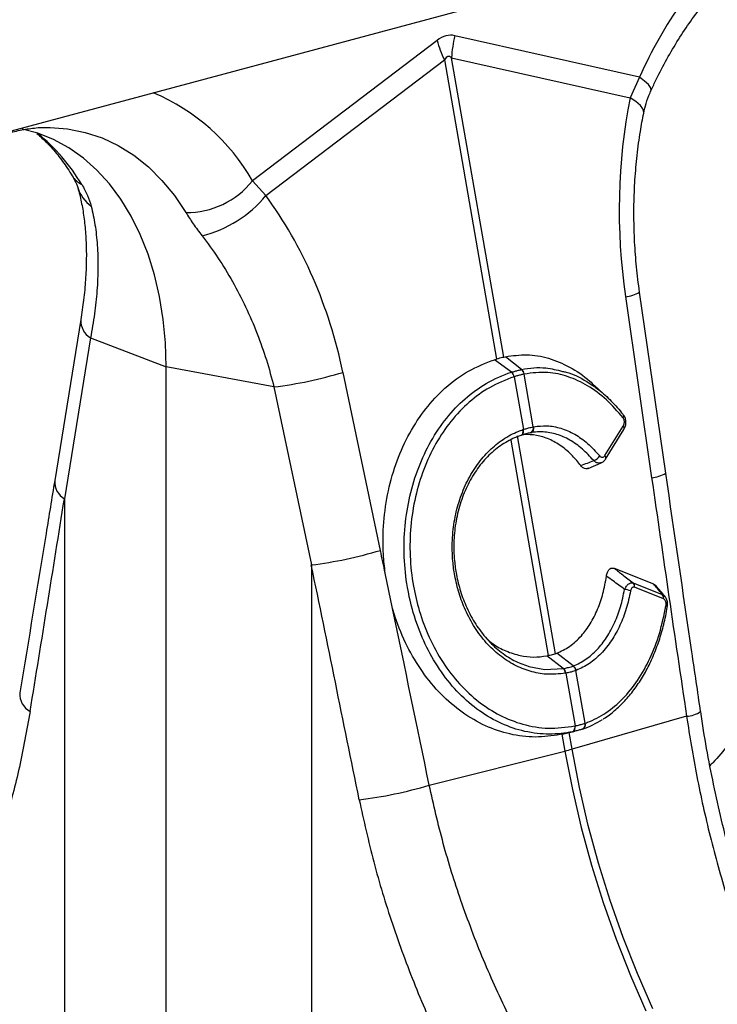
# Model space of a CAD drawing. Units: millimetres. Extents: x 773 to 17139, y 764 to 7801.
# Drawn here: x 4205 to 4326, y 2124 to 2294 of the extents above; entities that cross this region are included whole.
import ezdxf

# ---------------------------------------------------------------- set-up
doc = ezdxf.new("R2010")
doc.units = ezdxf.units.MM
doc.layers.add('ACO_DRAINAGE', color=7, linetype='CONTINUOUS')

# ---------------------------------------------------------------- blocks, each defined once
blk = doc.blocks.new('ACO_-_32831_-_ISO')
at = {"layer": 'ACO_DRAINAGE', "linetype": 'Continuous'}
for p, q in [((-234.44, 832.94), (-579.72, 740.44)), ((-414.9, 780.51), (-446.85, 756.21)), ((-379.86, 774.16), (-411.82, 781.34)), ((-444.52, 753.68), (-413.62, 777.18)), ((-413.62, 777.18), (-404.58, 725.4)), ((-403.35, 725.73), (-412.39, 777.52)), ((-412.39, 777.52), (-381.49, 770.57)), ((-379.86, 774.16), (-381.49, 770.57)), ((-378.97, 773.48), (-379.86, 774.16)), ((-378.32, 772.89), (-378.97, 773.48)), ((-377.93, 772.39), (-378.32, 772.89)), ((-377.81, 772), (-377.93, 772.39)), ((-377.84, 771.89), (-377.81, 772)), ((-380.46, 769.93), (-381.49, 770.57)), ((-379.7, 769.29), (-380.46, 769.93)), ((-379.25, 768.67), (-379.7, 769.29)), ((-379.12, 768.09), (-379.25, 768.67)), ((-379.13, 767.95), (-379.12, 768.09)), ((-484, 764.45), (-486.72, 765.18)), ((-481.85, 765.47), (-478.85, 765.23)), ((-478.85, 765.23), (-475.82, 764.62)), ((-481.25, 763.36), (-484, 764.45)), ((-478.61, 761.92), (-481.25, 763.36)), ((-475.82, 764.62), (-472.88, 763.65)), ((-472.88, 763.65), (-470.06, 762.33)), ((-476.11, 760.16), (-478.61, 761.92)), ((-470.06, 762.33), (-467.38, 760.65)), ((-473.77, 758.09), (-476.11, 760.16)), ((-467.38, 760.65), (-464.86, 758.64)), ((-471.6, 755.71), (-473.77, 758.09)), ((-464.86, 758.64), (-462.5, 756.31)), ((-462.5, 756.31), (-460.33, 753.68)), ((-469.62, 753.05), (-471.6, 755.71)), ((-444.52, 753.68), (-446.85, 756.21)), ((-467.84, 750.13), (-469.62, 753.05)), ((-460.33, 753.68), (-458.37, 750.75)), ((-466.27, 746.96), (-467.84, 750.13)), ((-464.92, 743.56), (-466.27, 746.96)), ((-463.8, 739.97), (-464.92, 743.56)), ((-462.93, 736.2), (-463.8, 739.97)), ((-462.3, 732.27), (-462.93, 736.2)), ((-382.29, 736.2), (-377.76, 704.88)), ((-375.31, 705.66), (-379.84, 736.97)), ((-476.54, 732.23), (-481.07, 704.38)), ((-461.92, 728.23), (-462.3, 732.27)), ((-474.86, 729.08), (-479.4, 701.24)), ((-474.86, 729.08), (-461.79, 724.08)), ((-461.79, 724.08), (-461.92, 728.23)), ((-403.35, 725.73), (-403.03, 725.81)), ((-400.25, 723.59), (-403.03, 725.81)), ((-443.13, 720.58), (-461.79, 724.08)), ((-461.79, 591.6), (-461.79, 724.08)), ((-404.96, 725.29), (-404.58, 725.4)), ((-402, 723.12), (-404.96, 725.29)), ((-424.7, 692.3), (-431.17, 723.1)), ((-401.54, 722.34), (-401.56, 722.34)), ((-401.54, 722.34), (-399.95, 713.22)), ((-399.8, 722.81), (-399.82, 722.8)), ((-398.23, 713.68), (-399.82, 722.8)), ((-443.13, 720.58), (-436.65, 689.78)), ((-385.4, 718.78), (-387.63, 720.84)), ((-398.23, 713.68), (-398.14, 713.7)), ((-385.85, 708.69), (-382.67, 713.81)), ((-394.4, 674.43), (-400.98, 712.14)), ((-400.39, 712.2), (-400.35, 712.21)), ((-400.35, 712.21), (-400.26, 712.24)), ((-400.35, 712.21), (-400.28, 712.24)), ((-400.28, 712.24), (-400.19, 712.31)), ((-400.26, 712.24), (-400.19, 712.27)), ((-400.19, 712.31), (-400.11, 712.41)), ((-400.19, 712.27), (-400.1, 712.34)), ((-400.11, 712.41), (-400.06, 712.53)), ((-400.1, 712.34), (-400.02, 712.44)), ((-400.06, 712.53), (-400.02, 712.68)), ((-400.04, 713.19), (-399.95, 713.22)), ((-400.01, 713.01), (-400.04, 713.19)), ((-400.02, 712.68), (-400.01, 712.84)), ((-400.02, 712.44), (-399.97, 712.56)), ((-400.01, 712.84), (-400.01, 713.01)), ((-399.97, 712.56), (-399.93, 712.71)), ((-399.92, 713.05), (-399.95, 713.22)), ((-399.93, 712.71), (-399.92, 712.87)), ((-399.92, 712.87), (-399.92, 713.05)), ((-398.69, 712.66), (-399.29, 712.52)), ((-385.74, 708.09), (-382.57, 713.21)), ((-402.14, 711.39), (-395.64, 674.1)), ((-388.72, 706.48), (-386.49, 707.43)), ((-479.4, 701.24), (-479.4, 596.35)), ((-436.65, 689.78), (-436.65, 584.9)), ((-422.6, 682.27), (-423.87, 688.34)), ((-384.23, 689.2), (-377.43, 686.52)), ((-380.95, 686.68), (-375.92, 684.69)), ((-375.7, 683.93), (-380.73, 685.92)), ((-394.4, 674.43), (-394.18, 674.51)), ((-391.32, 672.32), (-394.18, 674.51)), ((-395.91, 674.05), (-395.64, 674.1)), ((-393.05, 671.86), (-395.91, 674.05)), ((-399.12, 672.27), (-399.01, 672.22)), ((-399.01, 672.22), (-396.26, 671.71)), ((-396.26, 671.71), (-393.05, 671.86)), ((-393.05, 671.86), (-393.05, 671.86)), ((-393.05, 671.86), (-392.98, 671.87)), ((-393.05, 671.86), (-393.05, 671.86)), ((-391.37, 672.3), (-391.32, 672.32)), ((-390.82, 671.55), (-390.87, 671.53)), ((-389.28, 662.41), (-390.87, 671.53)), ((-392.6, 671.07), (-392.66, 671.05)), ((-392.6, 671.07), (-391.01, 661.95)), ((-371.71, 663.6), (-391.53, 657.93)), ((-391.46, 660.93), (-393.58, 660.44)), ((-393.18, 660.53), (-391.05, 661.02)), ((-391.05, 661.94), (-391.01, 661.95)), ((-389.28, 662.41), (-389.24, 662.42)), ((-393.27, 660.51), (-393.58, 660.44)), ((-393.27, 660.51), (-392.76, 657.6)), ((-391.53, 657.93), (-392.03, 660.79)), ((-416.25, 651.67), (-392.76, 657.6)), ((-392.76, 657.6), (-391.47, 650.97)), ((-390.24, 651.3), (-391.53, 657.93)), ((-391.47, 650.97), (-389.94, 644.38)), ((-388.71, 644.71), (-390.24, 651.3)), ((-389.94, 644.38), (-388.17, 637.85)), ((-386.94, 638.18), (-388.71, 644.71)), ((-388.17, 637.85), (-386.16, 631.39)), ((-384.92, 631.72), (-386.94, 638.18)), ((-386.16, 631.39), (-383.91, 625.03)), ((-382.68, 625.36), (-384.92, 631.72)), ((-380.21, 619.11), (-382.68, 625.36)), ((-383.91, 625.03), (-381.44, 618.78)), ((-381.44, 618.78), (-378.76, 612.66)), ((-377.52, 612.99), (-380.21, 619.11))]:
    blk.add_line(p, q, dxfattribs=at)
for centre, radius, start, end in [((-308.61, 742.35), 78.03, 133.8955, 155.9456), ((-394.54, 786.42), 21.2, 196.1784, 205.8318), ((-392.1, 776.45), 20.31, 166.0586, 176.9857), ((-477.69, 738.76), 35.44, 29.5063, 67.2758), ((-505.1, 738.55), 33.39, 30.6656, 50.9201), ((-474.59, 759.19), 4.03, 211.768, 243.6545), ((-471.32, 756.8), 6.01, 196.8377, 235.1654), ((-458.21, 765.31), 14.56, 269.3913, 321.2998), ((-460.73, 767.16), 21.09, 284.1838, 320.2522), ((-382.78, 741.99), 5.82, 274.8622, 300.3454), ((-473.15, 732.02), 3.4, 176.5431, 239.7508), ((-452, 792.28), 72.25, 277.0549, 286.7549), ((-402.95, 722.08), 1.42, 10.5517, 47.714), ((-402.93, 722.08), 1.41, 10.4665, 47.6653), ((-400.99, 722.66), 1.18, 7.0303, 51.918), ((-400.98, 722.66), 1.18, 6.9575, 51.8722), ((-383.06, 715.53), 0.474, 321.1253, 38.926), ((-399.08, 713.47), 0.885, 291.2368, 14.2944), ((-399.01, 713.48), 0.889, 291.2, 14.0463), ((-383.06, 713.43), 0.543, 336.3521, 43.6469), ((-388.19, 709.45), 1.66, 284.4972, 331.1085), ((-386.24, 708.31), 0.544, 336.5664, 43.6203), ((-378.25, 710.68), 5.82, 274.8613, 300.347), ((-477.69, 704.17), 3.39, 176.4598, 239.7619), ((-445.53, 761.49), 72.25, 277.0549, 286.7549), ((-381.59, 686.09), 0.877, 348.9716, 42.8205), ((-382.63, 682.61), 2.95, 65.3646, 86.2757), ((-376.56, 684.1), 0.877, 348.9716, 42.8205), ((-375.36, 682.36), 0.345, 17.4379, 75.274), ((-393.98, 670.92), 1.33, 5.6787, 45.0049), ((-393.92, 670.94), 1.33, 5.6649, 44.9975), ((-392.1, 671.29), 1.25, 11.1442, 54.5916), ((-392.04, 671.31), 1.25, 11.1323, 54.5837), ((-483.66, 667.47), 3.46, 176.876, 241.2483), ((-372.18, 669.1), 5.52, 274.8467, 301.7881), ((-394.02, 674.55), 13.84, 288.1387, 304.0012), ((-391.86, 661.68), 0.847, 297.7987, 17.9092), ((-391.81, 661.68), 0.845, 297.8022, 18.0398), ((-390.05, 662.14), 0.814, 291.2693, 19.2022), ((-390.04, 662.16), 0.837, 296.3239, 18.2821), ((-402.77, 697.45), 41.09, 284.1082, 285.8877), ((-437.12, 722.55), 73.89, 276.8001, 286.4053)]:
    blk.add_arc(centre, radius, start, end, dxfattribs=at)
for centre, major_axis, ratio, start_param, end_param in [((-413.36, 681.75), (0.87, 99.67), 0.177142, 6.244993, 6.419526), ((-402.75, 678.9), (-10.21, 98.84), 0.072751, 6.207573, 6.382105), ((-339.79, 746.77), (-4.88, 67.38), 0.642608, 1.163807, 1.681725), ((-480.98, 708.95), (-7.14, 66.81), 0.766054, 4.843531, 5.361449), ((40.01, 266.05), (-384.73, 2067.99), 0.161889, 1.326955, 1.347329), ((-888.97, 107.19), (410.24, 1894.67), 0.150863, 5.043404, 5.063778), ((-717.22, 63.17), (-321.78, 2084.56), 0.18981, 4.987554, 4.989547), ((-723.44, 62.85), (-315.36, 2082.5), 0.186318, 4.969476, 4.98985), ((-717.22, 63.17), (-321.78, 2084.56), 0.18981, 4.969173, 4.984502)]:
    blk.add_ellipse(centre, major_axis=major_axis, ratio=ratio, start_param=start_param, end_param=end_param, dxfattribs=at)
for points, knots in [([(-377.84, 771.89), (-377.55, 772.51), (-376.68, 774.36), (-375.13, 777.32), (-373.14, 780.7), (-371.01, 783.89), (-368.78, 786.88), (-366.44, 789.65), (-364.02, 792.19), (-361.54, 794.49), (-359.01, 796.53), (-356.45, 798.32), (-353.88, 799.83), (-351.32, 801.08), (-348.77, 802.06), (-346.24, 802.78), (-343.75, 803.22), (-341.81, 803.4), (-340.73, 803.34), (-340.44, 803.33)], [0, 0, 0, 0, 0.03219, 0.094823, 0.157372, 0.219821, 0.282162, 0.344401, 0.406551, 0.468641, 0.530717, 0.592834, 0.655096, 0.717646, 0.780681, 0.844458, 0.909295, 0.975554, 1, 1, 1, 1]), ([(-379.13, 767.94), (-379, 768.5), (-378.72, 769.67), (-378.26, 771.01), (-377.89, 771.74), (-377.82, 771.88)], [0, 0, 0, 0, 0.429046, 0.898441, 1, 1, 1, 1]), ([(-379.84, 736.97), (-379.94, 737.71), (-380.24, 739.87), (-380.59, 743.49), (-380.81, 747.82), (-380.84, 752.14), (-380.67, 756.43), (-380.29, 760.65), (-379.78, 764.5), (-379.33, 766.89), (-379.13, 767.94)], [0, 0, 0, 0, 0.070434, 0.207298, 0.344395, 0.481639, 0.618902, 0.756021, 0.892859, 1, 1, 1, 1]), ([(-519.26, 734), (-518.97, 734.62), (-518.11, 736.47), (-516.55, 739.43), (-514.56, 742.81), (-512.44, 746), (-510.2, 748.99), (-507.86, 751.76), (-505.44, 754.31), (-502.96, 756.6), (-500.43, 758.65), (-497.87, 760.43), (-495.3, 761.94), (-492.74, 763.19), (-490.19, 764.18), (-487.66, 764.89), (-485.17, 765.33), (-483.24, 765.51), (-482.16, 765.46), (-481.87, 765.44)], [0, 0, 0, 0, 0.03219, 0.094823, 0.157372, 0.219821, 0.282162, 0.344401, 0.406551, 0.468641, 0.530717, 0.592834, 0.655096, 0.717646, 0.780681, 0.844458, 0.909295, 0.975554, 1, 1, 1, 1]), ([(-484.17, 764.43), (-483.57, 763.9), (-482.32, 762.79), (-480.55, 760.76), (-479.11, 758.81), (-478.3, 757.52), (-478.03, 757.08)], [0, 0, 0, 0, 0.2709282, 0.5638785, 0.8512357, 1, 1, 1, 1]), ([(-478.03, 757.08), (-477.84, 756.76), (-477.48, 756.13), (-477.19, 755.43), (-477.12, 755.17), (-477.09, 755.07)], [0, 0, 0, 0, 0.391312, 0.762811, 1, 1, 1, 1]), ([(-477.08, 755.04), (-476.96, 754.64), (-476.64, 753.47), (-476.2, 751.34), (-475.82, 748.58), (-475.61, 745.61), (-475.57, 742.45), (-475.71, 739.12), (-476.02, 735.71), (-476.37, 733.36), (-476.54, 732.23)], [0, 0, 0, 0, 0.069757, 0.203138, 0.336602, 0.470216, 0.604206, 0.738652, 0.873546, 1, 1, 1, 1]), ([(-476.38, 755.58), (-476.02, 754.95), (-475.3, 753.67), (-474.94, 752.47), (-474.76, 751.86)], [0, 0, 0, 0, 0.494333, 1, 1, 1, 1]), ([(-474.76, 751.86), (-474.52, 750.8), (-474.04, 748.66), (-473.66, 745.1), (-473.54, 741.29), (-473.71, 737.31), (-474.13, 733.24), (-474.62, 730.47), (-474.86, 729.08)], [0, 0, 0, 0, 0.166161, 0.33346, 0.504332, 0.676436, 0.837695, 1, 1, 1, 1]), ([(-458.37, 750.75), (-457.96, 750.11), (-457.14, 748.81), (-456.1, 747.42), (-455.56, 746.72)], [0, 0, 0, 0, 0.494333, 1, 1, 1, 1]), ([(-455.56, 746.72), (-454.63, 745.47), (-452.76, 742.96), (-450.25, 738.83), (-447.97, 734.44), (-446.02, 729.9), (-444.37, 725.27), (-443.54, 722.15), (-443.13, 720.58)], [0, 0, 0, 0, 0.166161, 0.33346, 0.504332, 0.676436, 0.837695, 1, 1, 1, 1]), ([(-403.35, 725.73), (-403.43, 725.71), (-403.65, 725.64), (-404.06, 725.54), (-404.41, 725.44), (-404.58, 725.4)], [0, 0, 0, 0, 0.196581, 0.598291, 1, 1, 1, 1]), ([(-403.03, 725.81), (-401.82, 725.98), (-399.36, 726.34), (-395.61, 725.69), (-391.93, 724.13), (-389.26, 722.39), (-387.89, 721.04), (-387.61, 720.76)], [0, 0, 0, 0, 0.231386, 0.469491, 0.700873, 0.938957, 1, 1, 1, 1]), ([(-423.87, 688.34), (-423.99, 689.43), (-424.31, 692.36), (-424.22, 697.18), (-423.43, 702.66), (-421.91, 707.86), (-419.73, 712.66), (-416.93, 716.9), (-413.51, 720.57), (-409.51, 723.54), (-406.48, 724.7), (-404.96, 725.29)], [0, 0, 0, 0, 0.066908, 0.18067, 0.294435, 0.408455, 0.522476, 0.636777, 0.751077, 0.875539, 1, 1, 1, 1]), ([(-400.25, 723.59), (-400.25, 723.59), (-398.87, 723.89), (-396.5, 724.11), (-394.14, 723.52), (-393.18, 723.27)], [0, 0, 0, 0, 0.000006, 0.592858, 1, 1, 1, 1]), ([(-391.46, 660.93), (-391.46, 660.93), (-391.78, 660.86), (-393.45, 660.56), (-396.56, 660.41), (-400.71, 661.1), (-404.76, 662.69), (-408.52, 665.1), (-411.96, 668.31), (-414.9, 672.17), (-417.32, 676.62), (-419.02, 681.24), (-420.15, 686.13), (-420.68, 691.18), (-420.54, 696.51), (-419.69, 701.76), (-418.19, 706.69), (-416.03, 711.27), (-413.32, 715.28), (-410.09, 718.67), (-406.31, 721.41), (-403.5, 722.65), (-402, 723.12), (-402, 723.12)], [0, 0, 0, 0, 0.0000006, 0.0126557, 0.0668861, 0.1226756, 0.1768996, 0.2327046, 0.2868792, 0.3426465, 0.3965494, 0.4520224, 0.49831, 0.5524422, 0.6081462, 0.6622175, 0.7178353, 0.7721069, 0.8279266, 0.8824209, 0.9384772, 0.9999994, 1, 1, 1, 1]), ([(-401.56, 722.34), (-403.01, 721.78), (-405.74, 720.72), (-409.41, 718.02), (-412.54, 714.76), (-415.2, 710.82), (-417.27, 706.41), (-418.74, 701.57), (-419.54, 696.51), (-419.66, 691.28), (-419.12, 686.37), (-417.99, 681.63), (-416.31, 677.15), (-413.96, 672.87), (-411.05, 669.1), (-407.73, 666.01), (-404.03, 663.65), (-399.98, 662.07), (-395.58, 661.33), (-392.58, 661.73), (-391.05, 661.94)], [0, 0, 0, 0, 0.061693, 0.116336, 0.172559, 0.226962, 0.282927, 0.337087, 0.392801, 0.446964, 0.502698, 0.54897, 0.602814, 0.658221, 0.712289, 0.76794, 0.822032, 0.877696, 0.937771, 1, 1, 1, 1]), ([(-402, 723.12), (-402, 723.12), (-401.99, 723.13), (-401.98, 723.13), (-401.98, 723.13)], [0, 0, 0, 0, 0.002879, 1, 1, 1, 1]), ([(-401.98, 723.13), (-401.88, 723.16), (-401.58, 723.25), (-401.09, 723.39), (-400.61, 723.51), (-400.35, 723.57), (-400.26, 723.59)], [0, 0, 0, 0, 0.16039, 0.5, 0.838895, 1, 1, 1, 1]), ([(-399.82, 722.8), (-399.9, 722.78), (-400.17, 722.72), (-400.64, 722.6), (-401.14, 722.46), (-401.44, 722.37), (-401.54, 722.34)], [0, 0, 0, 0, 0.161147, 0.5, 0.839568, 1, 1, 1, 1]), ([(-400.26, 723.59), (-400.26, 723.59), (-400.25, 723.59), (-400.25, 723.59), (-400.25, 723.59)], [0, 0, 0, 0, 0.997121, 1, 1, 1, 1]), ([(-382.69, 715.23), (-383.63, 716.32), (-385.55, 718.52), (-388.79, 720.88), (-392.21, 722.48), (-395.92, 723.31), (-398.45, 722.98), (-399.8, 722.81)], [0, 0, 0, 0, 0.190525, 0.386582, 0.577107, 0.773147, 1, 1, 1, 1]), ([(-393.18, 723.27), (-392.96, 723.23), (-391.53, 722.96), (-389.41, 721.82), (-386.82, 720.07), (-384.69, 718.19), (-383.36, 716.62), (-382.69, 715.83)], [0, 0, 0, 0, 0.056248, 0.37357, 0.571215, 0.784182, 1, 1, 1, 1]), ([(-382.59, 713.23), (-382.5, 713.38), (-382.28, 713.72), (-382.18, 714.4), (-382.27, 715.11), (-382.48, 715.61), (-382.68, 715.81), (-382.73, 715.85)], [0, 0, 0, 0, 0.188089, 0.450414, 0.694203, 0.931666, 1, 1, 1, 1]), ([(-399.95, 713.22), (-399.86, 713.25), (-399.55, 713.35), (-398.96, 713.52), (-398.5, 713.62), (-398.23, 713.68)], [0, 0, 0, 0, 0.156226, 0.50007, 1, 1, 1, 1]), ([(-398.14, 713.7), (-397.39, 713.79), (-395.84, 713.97), (-393.44, 713.51), (-391.07, 712.49), (-388.78, 710.89), (-387.42, 709.4), (-386.74, 708.64)], [0, 0, 0, 0, 0.190596, 0.390056, 0.595299, 0.794758, 1, 1, 1, 1]), ([(-382.67, 713.81), (-382.66, 713.83), (-382.59, 713.94), (-382.51, 714.15), (-382.46, 714.46), (-382.48, 714.75), (-382.55, 715.02), (-382.64, 715.16), (-382.69, 715.23)], [0, 0, 0, 0, 0.062571, 0.283753, 0.4745, 0.649125, 0.824628, 1, 1, 1, 1]), ([(-392.66, 671.05), (-393.77, 670.94), (-395.82, 670.72), (-398.82, 671.31), (-401.55, 672.4), (-404.1, 674.08), (-406.42, 676.26), (-408.41, 678.91), (-409.99, 681.82), (-411.13, 684.86), (-411.83, 687.72), (-412.25, 690.81), (-412.31, 694.09), (-411.91, 697.7), (-411.03, 701.15), (-409.71, 704.36), (-407.97, 707.22), (-405.88, 709.66), (-403.49, 711.59), (-401.48, 712.67), (-400.31, 713.1), (-400.04, 713.19)], [0, 0, 0, 0, 0.065501, 0.121038, 0.176574, 0.232064, 0.287554, 0.343132, 0.398711, 0.447698, 0.496686, 0.535442, 0.591396, 0.647351, 0.703418, 0.759486, 0.815532, 0.871577, 0.927624, 0.983671, 1, 1, 1, 1]), ([(-400.39, 712.2), (-400.39, 712.2), (-400.64, 712.11), (-401.75, 711.7), (-403.67, 710.69), (-405.94, 708.85), (-407.94, 706.52), (-409.58, 703.8), (-410.84, 700.74), (-411.67, 697.46), (-412.04, 694), (-411.96, 690.87), (-411.55, 687.91), (-410.87, 685.18), (-409.77, 682.28), (-408.25, 679.48), (-406.33, 676.94), (-404.09, 674.83), (-401.68, 673.2), (-399.96, 672.57), (-399.12, 672.27)], [0, 0, 0, 0, 0.000001, 0.01861, 0.081585, 0.146383, 0.209364, 0.274164, 0.337177, 0.402015, 0.464929, 0.529663, 0.573891, 0.62922, 0.68578, 0.748429, 0.812894, 0.875549, 0.940022, 1, 1, 1, 1]), ([(-398.76, 712.64), (-399, 712.59), (-399.41, 712.5), (-399.94, 712.35), (-400.21, 712.26), (-400.3, 712.23)], [0, 0, 0, 0, 0.499923, 0.843725, 1, 1, 1, 1]), ([(-390.01, 706.97), (-390.48, 707.55), (-391.53, 708.85), (-393.38, 710.41), (-395.48, 711.62), (-397.67, 712.26), (-399.27, 712.39), (-400.12, 712.26), (-400.25, 712.25)], [0, 0, 0, 0, 0.16123, 0.361907, 0.562587, 0.76323, 0.96387, 1, 1, 1, 1]), ([(-398.69, 712.66), (-398.69, 712.66), (-398.71, 712.65), (-398.74, 712.65), (-398.76, 712.64)], [0, 0, 0, 0, 0.0005075, 1, 1, 1, 1]), ([(-387.78, 707.84), (-388.42, 708.54), (-389.72, 709.96), (-391.9, 711.47), (-394.18, 712.48), (-396.19, 712.84), (-397.69, 712.81), (-398.41, 712.71), (-398.69, 712.66), (-398.69, 712.66)], [0, 0, 0, 0, 0.199457, 0.404677, 0.604104, 0.809298, 0.926095, 0.999997, 1, 1, 1, 1]), ([(-386.74, 708.64), (-386.71, 708.61), (-386.62, 708.51), (-386.44, 708.41), (-386.22, 708.39), (-386.01, 708.48), (-385.9, 708.62), (-385.85, 708.69)], [0, 0, 0, 0, 0.105917, 0.329944, 0.552364, 0.776222, 1, 1, 1, 1]), ([(-390.01, 706.97), (-389.63, 707.12), (-388.88, 707.41), (-388.14, 707.7), (-387.78, 707.84)], [0, 0, 0, 0, 0.515628, 1, 1, 1, 1]), ([(-388.74, 706.51), (-388.8, 706.48), (-389, 706.38), (-389.38, 706.44), (-389.75, 706.65), (-389.94, 706.88), (-390.01, 706.97)], [0, 0, 0, 0, 0.155263, 0.476349, 0.798829, 1, 1, 1, 1]), ([(-386.48, 707.48), (-386.55, 707.44), (-386.75, 707.34), (-387.14, 707.4), (-387.51, 707.58), (-387.71, 707.78), (-387.78, 707.84)], [0, 0, 0, 0, 0.164721, 0.502447, 0.840796, 1, 1, 1, 1]), ([(-386.48, 707.48), (-386.41, 707.5), (-386.16, 707.59), (-385.91, 707.82), (-385.79, 708.04), (-385.76, 708.1)], [0, 0, 0, 0, 0.245772, 0.789576, 1, 1, 1, 1]), ([(-369.27, 664.41), (-369.78, 667.85), (-371.81, 681.6), (-373.81, 695.35), (-375.31, 705.66)], [0, 0, 0, 0, 0.250464, 1, 1, 1, 1]), ([(-345.71, 705.56), (-345.89, 704.51), (-346.36, 701.63), (-347.32, 697.12), (-348.56, 692.05), (-349.98, 687.17), (-351.56, 682.47), (-353.31, 677.97), (-355.23, 673.67), (-357.3, 669.59), (-359.53, 665.73), (-361.9, 662.09), (-364.46, 658.71), (-366.39, 656.37), (-367.51, 655.23), (-367.67, 655.06)], [0, 0, 0, 0, 0.049426, 0.13449, 0.218344, 0.302504, 0.38687, 0.471442, 0.556222, 0.641225, 0.726478, 0.812, 0.897837, 0.984773, 1, 1, 1, 1]), ([(-481.07, 704.38), (-481.57, 701.33), (-483.56, 689.09), (-485.59, 676.85), (-487.11, 667.66)], [0, 0, 0, 0, 0.24953, 1, 1, 1, 1]), ([(-385.57, 687.84), (-385.53, 688.07), (-385.44, 688.49), (-385.16, 688.97), (-384.81, 689.24), (-384.49, 689.28), (-384.3, 689.22), (-384.23, 689.2)], [0, 0, 0, 0, 0.2620149, 0.4783555, 0.6958244, 0.8872678, 1, 1, 1, 1]), ([(-384.23, 689.2), (-383.74, 688.83), (-382.64, 687.99), (-381.55, 687.15), (-380.95, 686.68)], [0, 0, 0, 0, 0.443987, 1, 1, 1, 1]), ([(-394.18, 674.51), (-393.43, 674.86), (-391.9, 675.57), (-389.96, 677.37), (-388.33, 679.57), (-387.07, 682.05), (-386.11, 684.82), (-385.75, 686.82), (-385.57, 687.84)], [0, 0, 0, 0, 0.178195, 0.362936, 0.522162, 0.686083, 0.840864, 1, 1, 1, 1]), ([(-382.44, 685.56), (-383.1, 686.05), (-384.14, 686.81), (-385.19, 687.57), (-385.57, 687.84)], [0, 0, 0, 0, 0.639959, 1, 1, 1, 1]), ([(-382.44, 685.56), (-382.34, 685.75), (-382.15, 686.1), (-381.79, 686.48), (-381.43, 686.69), (-381.14, 686.73), (-380.99, 686.69), (-380.95, 686.68)], [0, 0, 0, 0, 0.2522895, 0.4755702, 0.7073223, 0.9131222, 1, 1, 1, 1]), ([(-377.43, 686.52), (-377.31, 686.46), (-377.15, 686.39), (-377.03, 686.22), (-377, 686.18)], [0, 0, 0, 0, 0.766726, 1, 1, 1, 1]), ([(-375.92, 684.69), (-376.19, 685.02), (-376.69, 685.63), (-377.2, 686.24), (-377.43, 686.52)], [0, 0, 0, 0, 0.545292, 1, 1, 1, 1]), ([(-391.32, 672.32), (-391.32, 672.32), (-391.3, 672.33), (-390.55, 672.62), (-389.11, 673.38), (-387.18, 675.05), (-385.47, 677.21), (-384.12, 679.73), (-383.06, 682.53), (-382.65, 684.54), (-382.44, 685.56)], [0, 0, 0, 0, 0.000003, 0.004982, 0.172447, 0.344784, 0.511676, 0.683417, 0.839723, 1, 1, 1, 1]), ([(-381.4, 685.3), (-381.62, 684.26), (-382.08, 682.17), (-383.2, 679.28), (-384.66, 676.63), (-386.45, 674.4), (-388.51, 672.61), (-390.04, 671.9), (-390.82, 671.55)], [0, 0, 0, 0, 0.156562, 0.317097, 0.483996, 0.655723, 0.825341, 1, 1, 1, 1]), ([(-380.73, 685.92), (-380.76, 685.93), (-380.84, 685.95), (-381, 685.95), (-381.17, 685.83), (-381.32, 685.61), (-381.37, 685.41), (-381.4, 685.3)], [0, 0, 0, 0, 0.086203, 0.286188, 0.510703, 0.734164, 1, 1, 1, 1]), ([(-375.44, 684.33), (-375.45, 684.33), (-375.93, 684.94), (-376.47, 685.56), (-376.99, 686.19)], [0, 0, 0, 0, 0.004695, 1, 1, 1, 1]), ([(-375.92, 684.69), (-375.79, 684.63), (-375.6, 684.53), (-375.47, 684.34), (-375.44, 684.29)], [0, 0, 0, 0, 0.696848, 1, 1, 1, 1]), ([(-375.27, 682.69), (-375.27, 682.72), (-375.25, 682.86), (-375.24, 683.1), (-375.28, 683.39), (-375.38, 683.64), (-375.52, 683.84), (-375.64, 683.9), (-375.7, 683.93)], [0, 0, 0, 0, 0.065704, 0.2819512, 0.4672949, 0.6411086, 0.820761, 1, 1, 1, 1]), ([(-375.05, 682.46), (-375.02, 682.65), (-374.96, 683.07), (-375.07, 683.74), (-375.31, 684.12), (-375.42, 684.29)], [0, 0, 0, 0, 0.295117, 0.669615, 1, 1, 1, 1]), ([(-393.58, 660.44), (-395.01, 660.24), (-397.9, 659.82), (-402.27, 660.39), (-406.56, 661.83), (-410.57, 664.15), (-414.27, 667.32), (-417.48, 671.18), (-420.17, 675.7), (-421.76, 679.5), (-422.45, 681.77), (-422.6, 682.27)], [0, 0, 0, 0, 0.119143, 0.2417356, 0.3608815, 0.4834986, 0.6023688, 0.7246962, 0.8433765, 0.9654955, 1, 1, 1, 1]), ([(-389.24, 662.42), (-389.11, 662.47), (-387.87, 662.9), (-385.61, 664.09), (-382.68, 666.53), (-380.11, 669.72), (-377.97, 673.54), (-376.28, 677.87), (-375.61, 681.09), (-375.27, 682.69)], [0, 0, 0, 0, 0.020054, 0.183696, 0.347335, 0.510493, 0.673646, 0.836824, 1, 1, 1, 1]), ([(-386.14, 663.14), (-386.1, 663.16), (-385.4, 663.55), (-384.14, 664.58), (-382.39, 666.22), (-380.78, 668.16), (-379.32, 670.33), (-378.03, 672.72), (-376.92, 675.31), (-376.01, 678.06), (-375.39, 680.46), (-375.13, 681.97), (-375.05, 682.46)], [0, 0, 0, 0, 0.0068821, 0.1234421, 0.2401157, 0.3561895, 0.4733977, 0.5910587, 0.707491, 0.8241731, 0.9418676, 1, 1, 1, 1]), ([(-406.29, 677.04), (-405.96, 676.75), (-404.93, 675.85), (-402.96, 674.83), (-400.59, 674.06), (-398.2, 673.77), (-396.68, 673.95), (-395.91, 674.05)], [0, 0, 0, 0, 0.111413, 0.340845, 0.576851, 0.785997, 1, 1, 1, 1]), ([(-394.4, 674.43), (-394.51, 674.39), (-394.75, 674.3), (-395.16, 674.19), (-395.48, 674.13), (-395.64, 674.1)], [0, 0, 0, 0, 0.283475, 0.641738, 1, 1, 1, 1]), ([(-392.98, 671.87), (-392.94, 671.88), (-392.64, 671.94), (-392.21, 672.04), (-391.73, 672.18), (-391.48, 672.26), (-391.37, 672.3)], [0, 0, 0, 0, 0.075561, 0.499961, 0.776214, 1, 1, 1, 1]), ([(-390.87, 671.53), (-390.99, 671.49), (-391.25, 671.39), (-391.77, 671.24), (-392.24, 671.13), (-392.55, 671.08), (-392.6, 671.07)], [0, 0, 0, 0, 0.223773, 0.500038, 0.924446, 1, 1, 1, 1]), ([(-485.32, 664.44), (-485.91, 661.2), (-487.08, 654.72), (-489.52, 645.49), (-492.5, 636.69), (-496.08, 628.34), (-500.29, 620.63), (-504.18, 614.67), (-506.86, 611.61), (-507.73, 610.62)], [0, 0, 0, 0, 0.149911, 0.300814, 0.454519, 0.608225, 0.766336, 0.924446, 1, 1, 1, 1]), ([(-327.19, 571.01), (-328.17, 572.02), (-330.42, 574.31), (-333.77, 578.18), (-337.25, 582.55), (-340.58, 587.15), (-343.76, 591.96), (-346.78, 596.97), (-349.65, 602.17), (-352.35, 607.55), (-354.88, 613.07), (-357.23, 618.74), (-359.41, 624.53), (-361.42, 630.45), (-363.26, 636.47), (-364.92, 642.57), (-366.39, 648.73), (-367.68, 654.93), (-368.63, 660.16), (-369.09, 663.32), (-369.25, 664.41)], [0, 0, 0, 0, 0.045021, 0.102999, 0.160516, 0.218097, 0.275796, 0.333589, 0.39144, 0.449306, 0.507133, 0.564834, 0.622577, 0.680475, 0.738464, 0.796465, 0.854399, 0.912202, 0.96982, 1, 1, 1, 1]), ([(-371.71, 663.6), (-371.15, 660.12), (-370.03, 653.17), (-367.68, 642.74), (-364.82, 632.4), (-361.41, 622.32), (-357.51, 612.68), (-353.12, 603.44), (-348.18, 594.58), (-342.71, 586.27), (-336.82, 578.55), (-332.54, 574), (-330.39, 571.72)], [0, 0, 0, 0, 0.098681, 0.197364, 0.29895, 0.400537, 0.499197, 0.597857, 0.699328, 0.800798, 0.900049, 1, 1, 1, 1]), ([(-391.42, 660.94), (-391.43, 660.93), (-391.45, 660.93), (-391.46, 660.93), (-391.46, 660.93)], [0, 0, 0, 0, 0.999, 1, 1, 1, 1]), ([(-389.75, 661.38), (-389.8, 661.37), (-390.05, 661.28), (-390.52, 661.14), (-391.04, 661.02), (-391.34, 660.95), (-391.42, 660.94)], [0, 0, 0, 0, 0.088108, 0.499988, 0.870677, 1, 1, 1, 1]), ([(-391.01, 661.95), (-390.93, 661.96), (-390.61, 662.03), (-390.07, 662.16), (-389.59, 662.31), (-389.33, 662.39), (-389.28, 662.41)], [0, 0, 0, 0, 0.129337, 0.500012, 0.911882, 1, 1, 1, 1]), ([(-366.49, 562.05), (-368.73, 564.29), (-373.22, 568.77), (-379.76, 576.31), (-386.08, 584.45), (-392.03, 593.11), (-397.49, 602.15), (-402.48, 611.57), (-406.96, 621.44), (-410.78, 631.5), (-413.95, 641.59), (-415.48, 648.3), (-416.25, 651.67)], [0, 0, 0, 0, 0.0993253, 0.1986518, 0.3008794, 0.4031077, 0.502459, 0.6018099, 0.7040497, 0.8062881, 0.9028147, 1, 1, 1, 1]), ([(-428.37, 649.18), (-427.57, 645.58), (-425.98, 638.35), (-422.7, 627.59), (-418.78, 616.94), (-414.16, 606.4), (-408.91, 596.12), (-403.13, 586.29), (-396.95, 577.05), (-390.39, 568.36), (-383.45, 560.14), (-378.56, 555.17), (-376.11, 552.69)], [0, 0, 0, 0, 0.097081, 0.194803, 0.294341, 0.393878, 0.496269, 0.59866, 0.697548, 0.796435, 0.898218, 1, 1, 1, 1])]:
    blk.add_open_spline(points, degree=3, knots=knots, dxfattribs=at)

msp = doc.modelspace()

# ---------------------------------------------------------------- block references
at = {"layer": 'ACO_DRAINAGE'}
msp.add_blockref('ACO_-_32831_-_ISO', (4691.91, 1509.89), dxfattribs=at)

doc.saveas('drawing.dxf')
